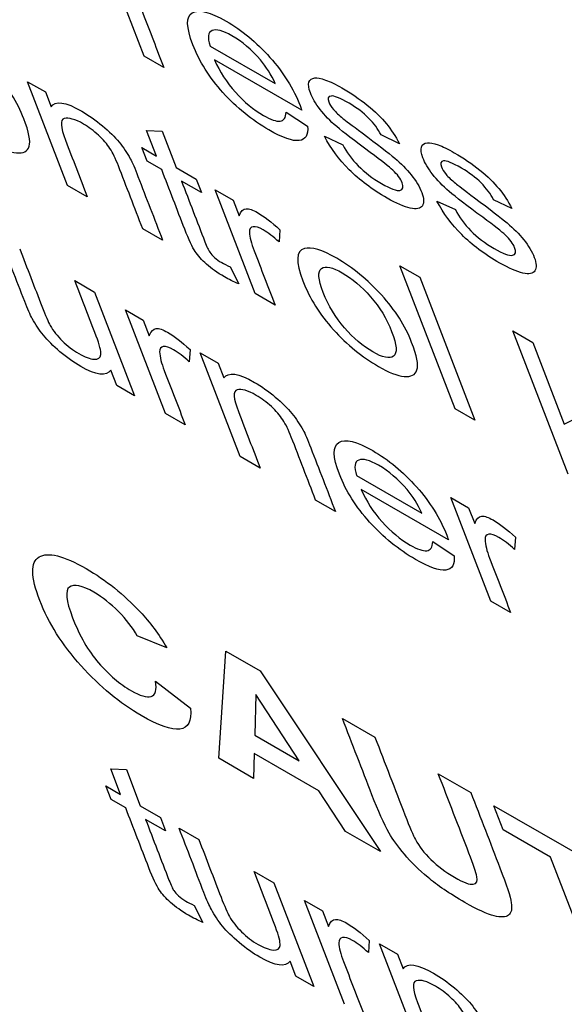
# Model space of a CAD drawing. Units: inches. Extents: x -72 to 114, y -101 to 81.
# Drawn here: x 69 to 69, y 61 to 62 of the extents above; entities that cross this region are included whole.
import ezdxf

# ---------------------------------------------------------------- set-up
doc = ezdxf.new("R2010")
doc.units = ezdxf.units.IN
doc.header["$MEASUREMENT"] = 0
doc.layers.add('Default', color=7, linetype='Continuous')
doc.layers.add('DV3_Default', color=7, linetype='Continuous')

# ---------------------------------------------------------------- blocks, each defined once
blk = doc.blocks.new('SE2')
at = {"layer": 'DV3_Default', "color": 7, "linetype": 'Continuous'}
for p, q in [((68.9579, 61.96947), (68.93762, 62.02208)), ((68.99133, 61.97463), (69.02442, 61.95553)), ((68.96792, 61.96369), (68.9579, 61.96947)), ((69.03783, 61.94205), (68.99364, 61.96755)), ((68.89882, 61.95654), (68.90785, 61.95133)), ((68.9191, 61.90393), (68.89882, 61.95654)), ((68.90785, 61.95133), (68.91074, 61.94384)), ((69.0299, 61.9411), (69.04075, 61.93394)), ((68.95918, 61.93181), (68.96712, 61.9314)), ((68.96419, 61.91882), (68.95918, 61.93181)), ((68.96712, 61.9314), (68.9742, 61.91304)), ((69.04929, 61.9289), (69.05866, 61.92458)), ((69.08732, 61.92509), (69.07803, 61.92955)), ((68.95673, 61.92312), (68.96419, 61.91882)), ((68.95939, 61.91621), (68.95673, 61.92312)), ((68.96685, 61.91191), (68.95939, 61.91621)), ((68.9742, 61.91304), (68.98438, 61.90716)), ((68.98438, 61.90716), (68.98704, 61.90025)), ((68.92912, 61.89815), (68.9191, 61.90393)), ((68.98704, 61.90025), (68.97686, 61.90613)), ((68.99396, 61.90163), (69.00299, 61.89642)), ((69.01424, 61.84902), (68.99396, 61.90163)), ((69.00299, 61.89642), (69.00609, 61.8884)), ((69.10633, 61.89597), (69.1157, 61.89166)), ((69.14436, 61.89217), (69.13507, 61.89663)), ((68.96727, 61.87613), (68.9572, 61.88194)), ((69.02672, 61.88141), (69.02632, 61.87522)), ((69.00157, 61.86257), (69.00591, 61.85394)), ((69.08759, 61.86314), (69.09761, 61.85736)), ((69.11559, 61.79053), (69.08759, 61.86314)), ((69.09761, 61.85736), (69.1256, 61.78475)), ((68.92278, 61.85564), (68.93285, 61.84983)), ((68.93285, 61.84983), (68.95313, 61.79722)), ((69.02431, 61.84321), (69.01424, 61.84902)), ((68.94847, 61.84082), (68.95745, 61.83563)), ((68.96876, 61.78821), (68.94847, 61.84082)), ((68.95745, 61.83563), (68.96053, 61.82766)), ((69.14485, 61.8301), (69.15492, 61.82429)), ((69.17284, 61.75748), (69.14485, 61.8301)), ((69.15492, 61.82429), (69.1709, 61.78283)), ((68.98118, 61.82062), (68.98081, 61.81445)), ((68.98641, 61.81892), (68.99544, 61.81371)), ((69.00669, 61.76631), (68.98641, 61.81892)), ((68.99544, 61.81371), (68.99833, 61.80622)), ((68.9441, 61.80244), (68.94112, 61.81017)), ((68.95313, 61.79722), (68.9441, 61.80244)), ((68.97877, 61.78243), (68.96876, 61.78821)), ((69.1256, 61.78475), (69.11559, 61.79053)), ((69.1709, 61.78283), (69.18636, 61.79059)), ((69.01676, 61.7605), (69.00669, 61.76631)), ((69.06565, 61.75674), (69.09874, 61.73764)), ((69.11215, 61.72415), (69.06795, 61.74966)), ((69.05486, 61.73851), (69.04485, 61.74429)), ((69.11339, 61.74564), (69.12242, 61.74042)), ((69.13367, 61.69302), (69.11339, 61.74564)), ((69.12242, 61.74042), (69.1255, 61.73245)), ((69.10422, 61.72321), (69.11506, 61.71605)), ((69.14615, 61.72541), (69.14573, 61.71927)), ((69.14369, 61.68724), (69.13367, 61.69302)), ((68.96943, 61.66935), (68.95442, 61.67534)), ((68.99574, 61.61329), (68.99927, 61.66767)), ((68.99927, 61.66767), (69.01669, 61.65762)), ((69.01669, 61.65762), (69.0777, 61.56599)), ((68.9637, 61.65248), (68.98149, 61.63872)), ((69.01461, 61.64567), (69.01403, 61.62501)), ((69.03645, 61.61207), (69.01461, 61.64567)), ((69.05844, 61.63353), (69.07493, 61.62401)), ((69.01403, 61.62501), (69.03645, 61.61207)), ((69.01342, 61.60308), (68.99574, 61.61329)), ((69.01373, 61.61568), (69.01342, 61.60308)), ((69.04655, 61.59674), (69.01373, 61.61568)), ((68.94097, 61.60794), (68.94891, 61.60753)), ((68.94598, 61.59495), (68.94097, 61.60794)), ((68.94891, 61.60753), (68.95599, 61.58917)), ((69.10704, 61.60547), (69.12353, 61.59595)), ((68.93852, 61.59925), (68.94598, 61.59495)), ((68.94117, 61.59239), (68.93852, 61.59925)), ((68.94862, 61.58809), (68.94117, 61.59239)), ((69.05996, 61.57623), (69.04655, 61.59674)), ((68.95599, 61.58917), (68.96617, 61.58329)), ((69.13512, 61.58926), (69.19973, 61.55198)), ((69.13984, 61.57704), (69.13512, 61.58926)), ((68.96882, 61.57643), (68.95864, 61.58231)), ((68.96617, 61.58329), (68.96882, 61.57643)), ((68.97564, 61.57783), (68.98566, 61.57205)), ((69.0777, 61.56599), (69.05996, 61.57623)), ((69.16389, 61.56316), (69.13984, 61.57704)), ((69.18716, 61.50281), (69.16389, 61.56316)), ((69.01363, 61.5559), (69.02365, 61.55012)), ((69.02365, 61.55012), (69.04393, 61.49751)), ((68.98336, 61.5387), (68.9877, 61.53007)), ((69.03927, 61.5411), (69.0483, 61.53589)), ((69.05955, 61.48849), (69.03927, 61.5411)), ((69.0483, 61.53589), (69.05138, 61.52792)), ((69.07203, 61.52088), (69.07161, 61.51474)), ((69.07726, 61.51918), (69.08629, 61.51396)), ((69.09754, 61.46657), (69.07726, 61.51918)), ((69.08629, 61.51396), (69.08918, 61.50647)), ((69.03489, 61.50272), (69.03191, 61.51045)), ((69.04393, 61.49751), (69.03489, 61.50272))]:
    blk.add_line(p, q, dxfattribs=at)
for points, knots in [([(68.96996, 61.99572), (68.96708, 61.99836), (68.96439, 62.0004), (68.95976, 62.00307), (68.95808, 62.00359), (68.9568, 62.00339), (68.95555, 62.00319), (68.95494, 62.00228), (68.95498, 62.00064), (68.95504, 61.99817), (68.95585, 61.995), (68.9573, 61.99123), (68.96084, 61.98205), (68.96438, 61.97287), (68.96792, 61.96369)], [0, 0, 0, 0, 0.116312, 0.116312, 0.2197, 0.2197, 0.2197, 0.325503, 0.325503, 0.325503, 0.51217, 0.51217, 0.51217, 1, 1, 1, 1]), ([(69.04075, 61.93394), (69.04118, 61.92952), (69.03975, 61.92708), (69.03321, 61.92627), (69.02813, 61.92804), (69.01256, 61.93702), (69.00479, 61.94335), (68.99101, 61.95866), (68.9859, 61.96676), (68.9792, 61.98415), (68.97911, 61.98953), (68.98235, 61.99146), (68.9856, 61.9934), (68.99133, 61.99199), (69.00744, 61.98269), (69.01485, 61.97654), (69.0217, 61.96886), (69.02851, 61.96123), (69.03364, 61.95303), (69.03718, 61.94385), (69.03748, 61.94308), (69.03783, 61.94205)], [0, 0, 0, 0, 0.103646, 0.103646, 0.207293, 0.207293, 0.337055, 0.337055, 0.466817, 0.466817, 0.600978, 0.600978, 0.600978, 0.725999, 0.725999, 0.847687, 0.847687, 0.847687, 0.991182, 0.991182, 1, 1, 1, 1]), ([(68.84175, 61.96901), (68.83801, 61.97872), (68.83828, 61.98416), (68.84255, 61.98538), (68.84609, 61.98638), (68.85164, 61.98464), (68.86709, 61.97572), (68.87465, 61.96952), (68.88864, 61.95408), (68.89371, 61.94608), (68.89954, 61.93096), (68.90045, 61.92631), (68.89886, 61.92121), (68.89669, 61.92013), (68.89317, 61.92047), (68.88968, 61.92081), (68.88526, 61.92256), (68.87182, 61.93032), (68.86421, 61.93655), (68.85729, 61.94419), (68.85033, 61.95187), (68.84518, 61.96012), (68.84175, 61.96901)], [0, 0, 0, 0, 0.14289, 0.14289, 0.14289, 0.247351, 0.247351, 0.364284, 0.364284, 0.481217, 0.481217, 0.575845, 0.575845, 0.670473, 0.670473, 0.670473, 0.746425, 0.746425, 0.867949, 0.867949, 0.867949, 1, 1, 1, 1]), ([(69.02442, 61.95553), (69.02231, 61.96013), (69.01979, 61.96414), (69.01687, 61.96755), (69.01238, 61.9728), (69.00757, 61.97687), (68.99782, 61.98249), (68.99448, 61.98337), (68.99025, 61.9816), (68.98991, 61.97898), (68.99133, 61.97463)], [0, 0, 0, 0, 0.226227, 0.226227, 0.226227, 0.501737, 0.501737, 0.750869, 0.750869, 1, 1, 1, 1]), ([(68.99364, 61.96755), (68.99624, 61.96158), (68.99975, 61.9561), (69.00873, 61.94618), (69.01346, 61.94225), (69.02212, 61.93725), (69.02494, 61.9363), (69.02685, 61.93652), (69.02878, 61.93673), (69.02983, 61.93821), (69.0299, 61.9411)], [0, 0, 0, 0, 0.28421, 0.28421, 0.568421, 0.568421, 0.780798, 0.780798, 0.780798, 1, 1, 1, 1]), ([(69.05866, 61.92458), (69.06054, 61.92079), (69.06317, 61.91717), (69.06643, 61.91386), (69.06973, 61.91051), (69.07366, 61.90751), (69.08286, 61.9022), (69.08603, 61.90101), (69.08761, 61.90141), (69.08917, 61.90181), (69.08955, 61.90307), (69.08793, 61.90727), (69.08633, 61.90943), (69.08393, 61.91172), (69.08228, 61.91329), (69.07845, 61.91628), (69.07249, 61.92066), (69.06451, 61.92652), (69.05885, 61.93089), (69.05555, 61.93373), (69.0522, 61.93662), (69.04943, 61.93952), (69.04485, 61.94547), (69.04317, 61.94828), (69.04129, 61.95316), (69.04105, 61.95499), (69.04147, 61.95632), (69.04188, 61.95764), (69.04296, 61.95828), (69.0445, 61.95844), (69.04568, 61.95856), (69.04748, 61.95819), (69.04987, 61.95738), (69.05228, 61.95655), (69.05506, 61.9552), (69.06279, 61.95074), (69.06711, 61.94776), (69.07104, 61.94459), (69.07505, 61.94136), (69.07828, 61.93824), (69.08071, 61.93522), (69.08313, 61.93221), (69.08536, 61.92885), (69.08732, 61.92509)], [0, 0, 0, 0, 0.067842, 0.067842, 0.067842, 0.140068, 0.140068, 0.213154, 0.213154, 0.213154, 0.261121, 0.261121, 0.303875, 0.303875, 0.303875, 0.374508, 0.374508, 0.374508, 0.478907, 0.478907, 0.478907, 0.534264, 0.534264, 0.58962, 0.58962, 0.639755, 0.639755, 0.639755, 0.688844, 0.688844, 0.688844, 0.734679, 0.734679, 0.734679, 0.789185, 0.789185, 0.87289, 0.87289, 0.87289, 0.935832, 0.935832, 0.935832, 1, 1, 1, 1]), ([(68.91074, 61.94384), (68.91288, 61.94708), (68.91804, 61.94632), (68.92985, 61.9395), (68.93339, 61.937), (68.93682, 61.93416), (68.94021, 61.93135), (68.94306, 61.92849), (68.94742, 61.92312), (68.94931, 61.9203), (68.95088, 61.91745), (68.9519, 61.91558), (68.95323, 61.91256), (68.95481, 61.90845), (68.95896, 61.89768), (68.96312, 61.8869), (68.96727, 61.87613)], [0, 0, 0, 0, 0.237952, 0.237952, 0.339707, 0.339707, 0.339707, 0.426933, 0.426933, 0.514159, 0.514159, 0.514159, 0.616972, 0.616972, 0.616972, 1, 1, 1, 1]), ([(69.07803, 61.92955), (69.07655, 61.93251), (69.07444, 61.93534), (69.07174, 61.93806), (69.069, 61.94083), (69.06569, 61.94332), (69.05715, 61.94825), (69.05409, 61.94949), (69.05121, 61.94905), (69.05083, 61.94807), (69.05197, 61.94512), (69.05276, 61.94384), (69.05393, 61.94245), (69.05513, 61.94102), (69.05672, 61.93948), (69.05869, 61.9379), (69.05985, 61.93696), (69.06309, 61.93449), (69.06843, 61.93051), (69.07622, 61.9247), (69.08171, 61.92044), (69.08495, 61.91774), (69.08814, 61.91509), (69.09098, 61.9122), (69.0957, 61.90632), (69.09751, 61.90329), (69.09982, 61.89729), (69.09992, 61.89506), (69.09896, 61.89358), (69.098, 61.89208), (69.09598, 61.89166), (69.09282, 61.89239), (69.08968, 61.89312), (69.08582, 61.89474), (69.07346, 61.90187), (69.06705, 61.90667), (69.06186, 61.91187), (69.05676, 61.917), (69.05258, 61.92268), (69.04929, 61.9289)], [0, 0, 0, 0, 0.053502, 0.053502, 0.053502, 0.101184, 0.101184, 0.157476, 0.157476, 0.213768, 0.213768, 0.247839, 0.247839, 0.247839, 0.278391, 0.278391, 0.278391, 0.33814, 0.33814, 0.33814, 0.439333, 0.439333, 0.439333, 0.498931, 0.498931, 0.558528, 0.558528, 0.618125, 0.618125, 0.618125, 0.689771, 0.689771, 0.689771, 0.766873, 0.766873, 0.893285, 0.893285, 0.893285, 1, 1, 1, 1]), ([(68.9572, 61.88194), (68.9531, 61.89259), (68.94899, 61.90323), (68.94489, 61.91388), (68.94349, 61.9175), (68.94207, 61.92043), (68.93917, 61.92488), (68.93719, 61.92715), (68.93482, 61.92934), (68.93241, 61.93158), (68.92985, 61.93345), (68.92717, 61.93504), (68.92284, 61.93759), (68.91965, 61.9384), (68.91746, 61.93782), (68.91525, 61.93724), (68.91548, 61.93352), (68.91807, 61.9268), (68.92175, 61.91725), (68.92544, 61.9077), (68.92912, 61.89815)], [0, 0, 0, 0, 0.299601, 0.299601, 0.299601, 0.365181, 0.365181, 0.430761, 0.430761, 0.430761, 0.491949, 0.491949, 0.491949, 0.592795, 0.592795, 0.592795, 0.731171, 0.731171, 0.731171, 1, 1, 1, 1]), ([(69.1157, 61.89166), (69.11758, 61.88787), (69.12021, 61.88425), (69.12347, 61.88094), (69.12677, 61.87759), (69.1307, 61.87458), (69.1399, 61.86928), (69.14301, 61.86812), (69.14465, 61.86849), (69.14624, 61.86885), (69.14659, 61.87015), (69.14497, 61.87435), (69.14337, 61.87651), (69.14097, 61.8788), (69.13932, 61.88037), (69.13549, 61.88335), (69.12953, 61.88773), (69.12155, 61.8936), (69.11589, 61.89797), (69.11259, 61.90081), (69.10924, 61.9037), (69.10641, 61.90663), (69.10183, 61.91258), (69.10021, 61.91536), (69.09833, 61.92024), (69.09809, 61.92206), (69.09851, 61.9234), (69.09892, 61.92472), (69.09994, 61.92539), (69.10154, 61.92552), (69.10271, 61.92561), (69.10452, 61.92527), (69.10691, 61.92445), (69.10928, 61.92364), (69.1121, 61.92228), (69.11983, 61.91782), (69.12415, 61.91484), (69.12809, 61.91167), (69.13209, 61.90844), (69.13526, 61.90535), (69.13775, 61.9023), (69.1402, 61.89929), (69.14241, 61.89593), (69.14436, 61.89217)], [0, 0, 0, 0, 0.067829, 0.067829, 0.067829, 0.140028, 0.140028, 0.213087, 0.213087, 0.213087, 0.261069, 0.261069, 0.303836, 0.303836, 0.303836, 0.374455, 0.374455, 0.374455, 0.478834, 0.478834, 0.478834, 0.534238, 0.534238, 0.589642, 0.589642, 0.63982, 0.63982, 0.63982, 0.688928, 0.688928, 0.688928, 0.734737, 0.734737, 0.734737, 0.789231, 0.789231, 0.872918, 0.872918, 0.872918, 0.935811, 0.935811, 0.935811, 1, 1, 1, 1]), ([(69.00591, 61.85394), (69.00329, 61.85504), (69.00084, 61.85623), (68.99502, 61.85959), (68.99198, 61.86176), (68.98717, 61.86611), (68.98524, 61.86828), (68.98377, 61.87044), (68.98234, 61.87255), (68.98058, 61.8763), (68.97851, 61.88166), (68.97462, 61.89175), (68.97074, 61.90183), (68.96685, 61.91191)], [0, 0, 0, 0, 0.078364, 0.078364, 0.204512, 0.204512, 0.330659, 0.330659, 0.330659, 0.504812, 0.504812, 0.504812, 1, 1, 1, 1]), ([(69.13507, 61.89663), (69.13353, 61.89962), (69.13148, 61.90242), (69.12873, 61.90517), (69.12601, 61.90789), (69.12268, 61.91043), (69.11419, 61.91533), (69.11113, 61.91657), (69.10825, 61.91613), (69.10787, 61.91514), (69.10901, 61.9122), (69.1098, 61.91092), (69.11214, 61.90814), (69.11376, 61.90656), (69.11573, 61.90498), (69.11684, 61.90408), (69.12013, 61.90157), (69.12547, 61.89759), (69.13326, 61.89178), (69.13875, 61.88752), (69.14193, 61.88485), (69.14517, 61.88215), (69.14797, 61.87931), (69.15038, 61.87634), (69.15277, 61.8734), (69.15455, 61.87036), (69.15686, 61.86437), (69.15696, 61.86214), (69.156, 61.86066), (69.15504, 61.85916), (69.15302, 61.85874), (69.14986, 61.85947), (69.14672, 61.8602), (69.14286, 61.86182), (69.1305, 61.86895), (69.12409, 61.87375), (69.1189, 61.87895), (69.1138, 61.88408), (69.10962, 61.88976), (69.10633, 61.89597)], [0, 0, 0, 0, 0.053685, 0.053685, 0.053685, 0.100045, 0.100045, 0.155547, 0.155547, 0.211048, 0.211048, 0.244642, 0.244642, 0.278235, 0.278235, 0.278235, 0.338002, 0.338002, 0.338002, 0.438894, 0.438894, 0.438894, 0.494499, 0.494499, 0.494499, 0.556255, 0.556255, 0.618012, 0.618012, 0.618012, 0.68968, 0.68968, 0.68968, 0.766804, 0.766804, 0.893254, 0.893254, 0.893254, 1, 1, 1, 1]), ([(68.97686, 61.90613), (68.98082, 61.89587), (68.98477, 61.88561), (68.98873, 61.87535), (68.98972, 61.87279), (68.99051, 61.87106), (68.99117, 61.87011), (68.99182, 61.86919), (68.9926, 61.86827), (68.99457, 61.86646), (68.99579, 61.86561), (68.9984, 61.8641), (68.99983, 61.86335), (69.00157, 61.86257)], [0, 0, 0, 0, 0.680201, 0.680201, 0.680201, 0.790188, 0.790188, 0.790188, 0.865721, 0.865721, 0.941253, 0.941253, 1, 1, 1, 1]), ([(69.00609, 61.8884), (69.00694, 61.8908), (69.00811, 61.89204), (69.00962, 61.89207), (69.01115, 61.8921), (69.01302, 61.8915), (69.01873, 61.8882), (69.02251, 61.8853), (69.02672, 61.88141)], [0, 0, 0, 0, 0.372521, 0.372521, 0.372521, 0.629489, 0.629489, 1, 1, 1, 1]), ([(69.02632, 61.87522), (69.02344, 61.87786), (69.02075, 61.8799), (69.01833, 61.88133), (69.01614, 61.88263), (69.01444, 61.88309), (69.01314, 61.88294), (69.01187, 61.88279), (69.01128, 61.88183), (69.01132, 61.88019), (69.01138, 61.8777), (69.01226, 61.87447), (69.01369, 61.87075), (69.01723, 61.86157), (69.02077, 61.85239), (69.02431, 61.84321)], [0, 0, 0, 0, 0.120175, 0.120175, 0.120175, 0.219773, 0.219773, 0.219773, 0.325647, 0.325647, 0.325647, 0.512125, 0.512125, 0.512125, 1, 1, 1, 1]), ([(68.94112, 61.81017), (68.93878, 61.80689), (68.93366, 61.80756), (68.92229, 61.81412), (68.9188, 61.81659), (68.91528, 61.81956), (68.91185, 61.82246), (68.90903, 61.82523), (68.90686, 61.82791), (68.90472, 61.83055), (68.90281, 61.83337), (68.9012, 61.83632), (68.90013, 61.8383), (68.89887, 61.84116), (68.8974, 61.84498), (68.89321, 61.85583), (68.88903, 61.86669), (68.88485, 61.87754)], [0, 0, 0, 0, 0.235857, 0.235857, 0.33996, 0.33996, 0.33996, 0.429361, 0.429361, 0.429361, 0.514991, 0.514991, 0.514991, 0.613885, 0.613885, 0.613885, 1, 1, 1, 1]), ([(69.0384, 61.85551), (69.03466, 61.86522), (69.03487, 61.87069), (69.03914, 61.87191), (69.04269, 61.87292), (69.04823, 61.87117), (69.06369, 61.86225), (69.07124, 61.85605), (69.08523, 61.84062), (69.0903, 61.83262), (69.09613, 61.8175), (69.0971, 61.81281), (69.09624, 61.81029), (69.0954, 61.80779), (69.09328, 61.80667), (69.08977, 61.80701), (69.08627, 61.80735), (69.08185, 61.8091), (69.06841, 61.81686), (69.0608, 61.82309), (69.05388, 61.83073), (69.04696, 61.83837), (69.04183, 61.84662), (69.0384, 61.85551)], [0, 0, 0, 0, 0.142817, 0.142817, 0.142817, 0.251612, 0.251612, 0.373398, 0.373398, 0.495184, 0.495184, 0.593739, 0.593739, 0.593739, 0.670512, 0.670512, 0.670512, 0.746479, 0.746479, 0.868028, 0.868028, 0.868028, 1, 1, 1, 1]), ([(68.89486, 61.87176), (68.89861, 61.86203), (68.90236, 61.85231), (68.90611, 61.84258), (68.90792, 61.83789), (68.90935, 61.83463), (68.91034, 61.83281), (68.9118, 61.83015), (68.9139, 61.82753), (68.91649, 61.82498), (68.91904, 61.82248), (68.92185, 61.82031), (68.92789, 61.81683), (68.93046, 61.81587), (68.93253, 61.81576), (68.93461, 61.81565), (68.9358, 61.81639), (68.93598, 61.81813), (68.93615, 61.81984), (68.93539, 61.82294), (68.93364, 61.82748), (68.93002, 61.83687), (68.9264, 61.84626), (68.92278, 61.85564)], [0, 0, 0, 0, 0.273607, 0.273607, 0.273607, 0.362194, 0.362194, 0.362194, 0.425208, 0.425208, 0.425208, 0.495154, 0.495154, 0.566372, 0.566372, 0.566372, 0.637914, 0.637914, 0.637914, 0.735919, 0.735919, 0.735919, 1, 1, 1, 1]), ([(69.04867, 61.84962), (69.05126, 61.84291), (69.0549, 61.83686), (69.05945, 61.83164), (69.06403, 61.82639), (69.06883, 61.82236), (69.07884, 61.81658), (69.08234, 61.81584), (69.08436, 61.8173), (69.08636, 61.81876), (69.08605, 61.8229), (69.08089, 61.83628), (69.07732, 61.84214), (69.0727, 61.84743), (69.06811, 61.85269), (69.06333, 61.85671), (69.05337, 61.86246), (69.04986, 61.86321), (69.04783, 61.86179), (69.04581, 61.86038), (69.0461, 61.85629), (69.04867, 61.84962)], [0, 0, 0, 0, 0.140767, 0.140767, 0.140767, 0.25061, 0.25061, 0.360454, 0.360454, 0.360454, 0.505269, 0.505269, 0.64097, 0.64097, 0.64097, 0.749882, 0.749882, 0.85999, 0.85999, 0.85999, 1, 1, 1, 1]), ([(68.96053, 61.82766), (68.96143, 61.83003), (68.96262, 61.83122), (68.96406, 61.83133), (68.96551, 61.83144), (68.96746, 61.83076), (68.97317, 61.82746), (68.97697, 61.82452), (68.98118, 61.82062)], [0, 0, 0, 0, 0.371875, 0.371875, 0.371875, 0.629107, 0.629107, 1, 1, 1, 1]), ([(68.98081, 61.81445), (68.97788, 61.81712), (68.97524, 61.81913), (68.97061, 61.8218), (68.9689, 61.82231), (68.96766, 61.82212), (68.96639, 61.82193), (68.96574, 61.82105), (68.96578, 61.81941), (68.96584, 61.81695), (68.9667, 61.81373), (68.96815, 61.80996), (68.97169, 61.80078), (68.97523, 61.7916), (68.97877, 61.78243)], [0, 0, 0, 0, 0.116222, 0.116222, 0.21953, 0.21953, 0.21953, 0.325807, 0.325807, 0.325807, 0.512254, 0.512254, 0.512254, 1, 1, 1, 1]), ([(68.99833, 61.80622), (69.00047, 61.80946), (69.00566, 61.80871), (69.01742, 61.80193), (69.02096, 61.79943), (69.0244, 61.79654), (69.02782, 61.79367), (69.03063, 61.79092), (69.03283, 61.78818), (69.03501, 61.78547), (69.03693, 61.7827), (69.03852, 61.77979), (69.03953, 61.77794), (69.04082, 61.77494), (69.0424, 61.77083), (69.04655, 61.76006), (69.05071, 61.74928), (69.05486, 61.73851)], [0, 0, 0, 0, 0.23761, 0.23761, 0.339892, 0.339892, 0.339892, 0.42928, 0.42928, 0.42928, 0.514468, 0.514468, 0.514468, 0.617163, 0.617163, 0.617163, 1, 1, 1, 1]), ([(69.04485, 61.74429), (69.04074, 61.75493), (69.03664, 61.76558), (69.03253, 61.77622), (69.03114, 61.77985), (69.02971, 61.78277), (69.02821, 61.78503), (69.02672, 61.78727), (69.02478, 61.78952), (69.02241, 61.79172), (69.02, 61.79396), (69.01743, 61.79587), (69.01046, 61.7999), (69.00722, 61.80082), (69.00288, 61.79957), (69.00311, 61.79591), (69.0057, 61.7892), (69.00938, 61.77963), (69.01307, 61.77006), (69.01676, 61.7605)], [0, 0, 0, 0, 0.299643, 0.299643, 0.299643, 0.376868, 0.376868, 0.376868, 0.43086, 0.43086, 0.43086, 0.50184, 0.50184, 0.616278, 0.616278, 0.730715, 0.730715, 0.730715, 1, 1, 1, 1]), ([(69.11506, 61.71605), (69.1155, 61.71163), (69.11407, 61.70918), (69.10752, 61.70838), (69.10244, 61.71015), (69.08688, 61.71913), (69.0791, 61.72546), (69.06533, 61.74077), (69.06022, 61.74886), (69.05351, 61.76626), (69.05343, 61.77164), (69.05666, 61.77357), (69.05991, 61.7755), (69.06564, 61.77409), (69.08175, 61.76479), (69.08916, 61.75864), (69.10286, 61.74329), (69.10796, 61.73513), (69.1115, 61.72595), (69.11179, 61.72518), (69.11215, 61.72415)], [0, 0, 0, 0, 0.103645, 0.103645, 0.20729, 0.20729, 0.33705, 0.33705, 0.466811, 0.466811, 0.60097, 0.60097, 0.60097, 0.733693, 0.733693, 0.862877, 0.862877, 0.992061, 0.992061, 1, 1, 1, 1]), ([(69.09874, 61.73764), (69.09663, 61.74224), (69.09411, 61.74624), (69.0912, 61.74961), (69.08669, 61.75485), (69.08188, 61.75897), (69.07214, 61.7646), (69.0688, 61.76547), (69.06457, 61.76371), (69.06422, 61.76109), (69.06565, 61.75674)], [0, 0, 0, 0, 0.225484, 0.225484, 0.225484, 0.501258, 0.501258, 0.750629, 0.750629, 1, 1, 1, 1]), ([(69.06795, 61.74966), (69.07055, 61.74369), (69.07406, 61.73821), (69.08305, 61.72829), (69.08778, 61.72435), (69.09643, 61.71936), (69.09926, 61.71841), (69.10116, 61.71862), (69.10309, 61.71884), (69.10415, 61.72032), (69.10422, 61.72321)], [0, 0, 0, 0, 0.28421, 0.28421, 0.568421, 0.568421, 0.780798, 0.780798, 0.780798, 1, 1, 1, 1]), ([(69.1255, 61.73245), (69.12635, 61.73485), (69.12754, 61.73604), (69.12903, 61.73612), (69.13051, 61.73619), (69.13243, 61.73555), (69.13814, 61.73225), (69.14194, 61.72931), (69.14615, 61.72541)], [0, 0, 0, 0, 0.372137, 0.372137, 0.372137, 0.629262, 0.629262, 1, 1, 1, 1]), ([(69.14573, 61.71927), (69.14285, 61.72191), (69.14016, 61.72395), (69.13553, 61.72662), (69.13387, 61.72709), (69.13128, 61.72678), (69.13071, 61.72583), (69.13075, 61.72419), (69.13081, 61.72172), (69.13162, 61.71855), (69.13307, 61.71478), (69.13661, 61.7056), (69.14015, 61.69642), (69.14369, 61.68724)], [0, 0, 0, 0, 0.117175, 0.117175, 0.22133, 0.22133, 0.325485, 0.325485, 0.325485, 0.512157, 0.512157, 0.512157, 1, 1, 1, 1]), ([(68.98149, 61.63872), (68.98204, 61.63224), (68.98029, 61.62867), (68.97606, 61.62811), (68.97186, 61.62754), (68.96532, 61.62983), (68.94567, 61.64117), (68.93548, 61.64961), (68.92596, 61.66025), (68.91645, 61.67089), (68.90944, 61.68192), (68.90037, 61.70545), (68.9003, 61.71278), (68.90473, 61.71544), (68.90914, 61.71809), (68.91707, 61.71613), (68.93852, 61.70375), (68.94765, 61.69641), (68.95594, 61.68753), (68.96083, 61.6823), (68.96532, 61.67626), (68.96943, 61.66935)], [0, 0, 0, 0, 0.108724, 0.108724, 0.108724, 0.217304, 0.217304, 0.350684, 0.350684, 0.350684, 0.500276, 0.500276, 0.658074, 0.658074, 0.658074, 0.797878, 0.797878, 0.920373, 0.920373, 0.920373, 1, 1, 1, 1]), ([(68.95442, 61.67534), (68.95199, 61.67967), (68.94888, 61.6838), (68.94494, 61.68776), (68.94104, 61.69169), (68.93692, 61.69494), (68.92647, 61.70098), (68.92232, 61.70187), (68.91779, 61.69848), (68.9183, 61.69329), (68.92521, 61.67537), (68.92958, 61.66778), (68.93484, 61.6617), (68.94007, 61.65566), (68.9456, 61.6509), (68.95152, 61.64753), (68.95591, 61.64502), (68.95922, 61.64402), (68.96363, 61.64531), (68.96441, 61.6479), (68.9637, 61.65248)], [0, 0, 0, 0, 0.092032, 0.092032, 0.092032, 0.201949, 0.201949, 0.352577, 0.352577, 0.503206, 0.503206, 0.663039, 0.663039, 0.663039, 0.789164, 0.789164, 0.789164, 0.894582, 0.894582, 1, 1, 1, 1]), ([(69.12353, 61.59595), (69.12844, 61.58322), (69.13335, 61.57048), (69.13826, 61.55774), (69.14164, 61.549), (69.14358, 61.54306), (69.14404, 61.54002), (69.14449, 61.53695), (69.1441, 61.5348), (69.14121, 61.53264), (69.13879, 61.53246), (69.13532, 61.53334), (69.13189, 61.5342), (69.12698, 61.53642), (69.11271, 61.54465), (69.10647, 61.5489), (69.09718, 61.55673), (69.09322, 61.56063), (69.08988, 61.56459), (69.08657, 61.56851), (69.084, 61.57204), (69.08214, 61.57533), (69.07943, 61.58012), (69.07654, 61.58657), (69.07339, 61.59473), (69.06841, 61.60766), (69.06342, 61.62059), (69.05844, 61.63353)], [0, 0, 0, 0, 0.206749, 0.206749, 0.206749, 0.307233, 0.307233, 0.307233, 0.363303, 0.363303, 0.419374, 0.419374, 0.419374, 0.484311, 0.484311, 0.562346, 0.562346, 0.64038, 0.64038, 0.64038, 0.689765, 0.689765, 0.689765, 0.79011, 0.79011, 0.79011, 1, 1, 1, 1]), ([(69.07493, 61.62401), (69.07999, 61.61087), (69.08506, 61.59772), (69.09013, 61.58458), (69.09255, 61.5783), (69.09433, 61.57412), (69.09542, 61.57206), (69.0972, 61.56869), (69.0999, 61.56527), (69.10326, 61.56194), (69.10664, 61.55858), (69.11056, 61.55563), (69.11986, 61.55025), (69.12303, 61.54906), (69.12476, 61.54942), (69.12646, 61.54977), (69.12711, 61.55099), (69.12663, 61.55322), (69.12616, 61.55541), (69.12479, 61.55943), (69.12257, 61.56518), (69.1174, 61.57861), (69.11222, 61.59204), (69.10704, 61.60547)], [0, 0, 0, 0, 0.28031, 0.28031, 0.28031, 0.367034, 0.367034, 0.367034, 0.428842, 0.428842, 0.428842, 0.49996, 0.49996, 0.571915, 0.571915, 0.571915, 0.625369, 0.625369, 0.625369, 0.713509, 0.713509, 0.713509, 1, 1, 1, 1]), ([(68.9877, 61.53007), (68.98508, 61.53117), (68.98267, 61.53238), (68.97679, 61.53577), (68.97377, 61.53789), (68.97135, 61.54011), (68.96896, 61.54231), (68.96708, 61.54438), (68.96415, 61.5487), (68.96237, 61.55243), (68.9603, 61.55779), (68.95641, 61.56789), (68.95252, 61.57799), (68.94862, 61.58809)], [0, 0, 0, 0, 0.090498, 0.090498, 0.238385, 0.238385, 0.238385, 0.371152, 0.371152, 0.503919, 0.503919, 0.503919, 1, 1, 1, 1]), ([(68.95864, 61.58231), (68.9626, 61.57203), (68.96656, 61.56176), (68.97052, 61.55148), (68.97151, 61.54892), (68.97236, 61.54715), (68.97296, 61.54624), (68.97358, 61.54531), (68.97439, 61.5444), (68.97538, 61.5435), (68.97633, 61.54262), (68.97758, 61.54174), (68.98019, 61.54023), (68.98166, 61.53949), (68.98336, 61.5387)], [0, 0, 0, 0, 0.680549, 0.680549, 0.680549, 0.790306, 0.790306, 0.790306, 0.842645, 0.842645, 0.842645, 0.934435, 0.934435, 1, 1, 1, 1]), ([(69.03191, 61.51045), (69.02962, 61.5072), (69.02451, 61.50781), (69.01308, 61.51441), (69.00963, 61.51689), (69.00613, 61.51981), (69.00262, 61.52275), (68.99983, 61.52551), (68.99765, 61.5282), (68.99551, 61.53084), (68.9936, 61.53365), (68.992, 61.53661), (68.99093, 61.53857), (68.98967, 61.54145), (68.98819, 61.54526), (68.98401, 61.55612), (68.97983, 61.56697), (68.97564, 61.57783)], [0, 0, 0, 0, 0.23595, 0.23595, 0.33938, 0.33938, 0.33938, 0.429323, 0.429323, 0.429323, 0.51496, 0.51496, 0.51496, 0.613835, 0.613835, 0.613835, 1, 1, 1, 1]), ([(68.98566, 61.57205), (68.98941, 61.56232), (68.99316, 61.55259), (68.99691, 61.54287), (68.99869, 61.53823), (69.00012, 61.53496), (69.00119, 61.53307), (69.0027, 61.5304), (69.00475, 61.52778), (69.00729, 61.52527), (69.00987, 61.52271), (69.01264, 61.5206), (69.01567, 61.51889), (69.01864, 61.51721), (69.02123, 61.5162), (69.02338, 61.51602), (69.02549, 61.51583), (69.02659, 61.51668), (69.02682, 61.51839), (69.02705, 61.52008), (69.02622, 61.52324), (69.02449, 61.52773), (69.02087, 61.53712), (69.01725, 61.54651), (69.01363, 61.5559)], [0, 0, 0, 0, 0.273632, 0.273632, 0.273632, 0.362281, 0.362281, 0.362281, 0.424904, 0.424904, 0.424904, 0.492278, 0.492278, 0.492278, 0.566264, 0.566264, 0.566264, 0.637834, 0.637834, 0.637834, 0.735849, 0.735849, 0.735849, 1, 1, 1, 1]), ([(69.05138, 61.52792), (69.05223, 61.53032), (69.05342, 61.53151), (69.05491, 61.53159), (69.05639, 61.53166), (69.0583, 61.53102), (69.06402, 61.52772), (69.06782, 61.52477), (69.07203, 61.52088)], [0, 0, 0, 0, 0.372137, 0.372137, 0.372137, 0.629262, 0.629262, 1, 1, 1, 1]), ([(69.07161, 61.51474), (69.06873, 61.51738), (69.06603, 61.51942), (69.06146, 61.52206), (69.05973, 61.52261), (69.05845, 61.52241), (69.05719, 61.52221), (69.05659, 61.5213), (69.05661, 61.51971), (69.05664, 61.51724), (69.0575, 61.51402), (69.05895, 61.51025), (69.06249, 61.50107), (69.06603, 61.49189), (69.06957, 61.48271)], [0, 0, 0, 0, 0.117666, 0.117666, 0.219644, 0.219644, 0.219644, 0.324674, 0.324674, 0.324674, 0.512126, 0.512126, 0.512126, 1, 1, 1, 1]), ([(69.08918, 61.50647), (69.09132, 61.50971), (69.09646, 61.509), (69.10827, 61.50218), (69.11176, 61.49972), (69.1152, 61.49683), (69.11862, 61.49396), (69.12143, 61.4912), (69.12366, 61.48849), (69.1259, 61.48576), (69.12773, 61.48299), (69.12932, 61.48008), (69.13033, 61.47822), (69.13161, 61.47522), (69.13319, 61.47112), (69.13735, 61.46034), (69.1415, 61.44957), (69.14566, 61.4388)], [0, 0, 0, 0, 0.236201, 0.236201, 0.339442, 0.339442, 0.339442, 0.428833, 0.428833, 0.428833, 0.514418, 0.514418, 0.514418, 0.617147, 0.617147, 0.617147, 1, 1, 1, 1]), ([(69.13564, 61.44458), (69.13154, 61.45522), (69.12743, 61.46587), (69.12333, 61.47651), (69.12193, 61.48013), (69.12051, 61.48306), (69.11904, 61.48534), (69.11759, 61.48758), (69.11563, 61.48978), (69.11321, 61.49201), (69.1108, 61.49421), (69.10827, 61.49613), (69.10131, 61.50015), (69.09807, 61.50108), (69.09373, 61.49983), (69.0939, 61.4962), (69.09649, 61.48948), (69.10018, 61.47992), (69.10387, 61.47035), (69.10756, 61.46079)], [0, 0, 0, 0, 0.299609, 0.299609, 0.299609, 0.377158, 0.377158, 0.377158, 0.431251, 0.431251, 0.431251, 0.503957, 0.503957, 0.617379, 0.617379, 0.730801, 0.730801, 0.730801, 1, 1, 1, 1])]:
    blk.add_open_spline(points, degree=3, knots=knots, dxfattribs=at)

msp = doc.modelspace()

# ---------------------------------------------------------------- block references
at = {"layer": 'Default'}
msp.add_blockref('SE2', (0, 0), dxfattribs=at)

doc.saveas('drawing.dxf')
